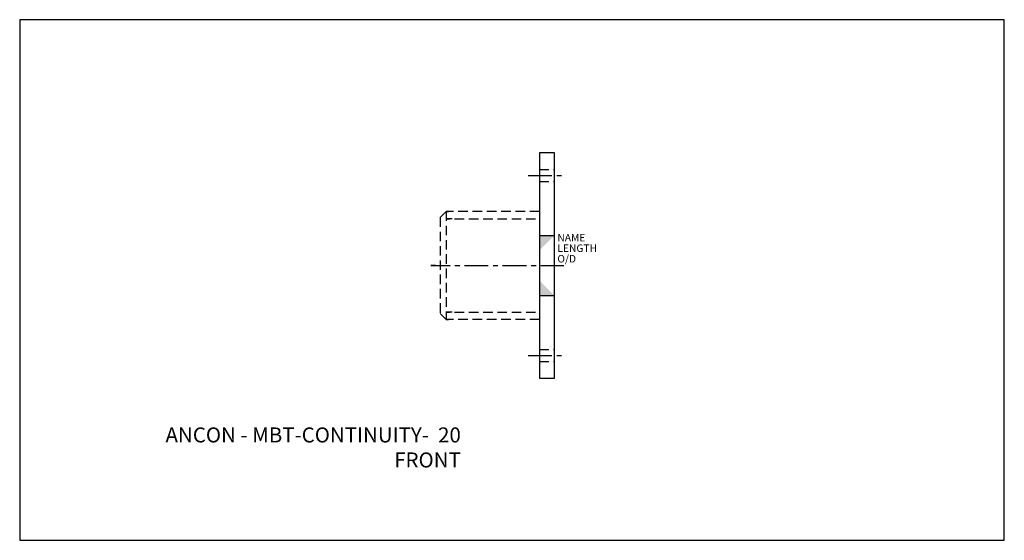
# Model space of a CAD drawing. Units: millimetres. Extents: x -173 to 155, y -91 to 82.
import ezdxf

# ---------------------------------------------------------------- set-up
doc = ezdxf.new("R2010")
doc.units = ezdxf.units.MM
for name, pattern in [('CENTER', [50.8, 31.75, -6.35, 6.35, -6.35]), ('CENTER4', [12.7, 7.9375, -1.5875, 1.5875, -1.5875]), ('HIDDEN', [9.525, 6.35, -3.175]), ('HIDDEN2', [4.7625, 3.175, -1.5875])]:
    doc.linetypes.add(name, pattern=pattern)
for name, color, linetype in [('ANCON-TEXT', 6, 'Continuous'), ('ANCON_ATTRIBS', 7, 'Continuous'), ('ANCON_CENTRE', 7, 'CENTER'), ('ANCON_HIDDEN', 7, 'HIDDEN'), ('ANCON_OUTLINE', 7, 'Continuous')]:
    doc.layers.add(name, color=color, linetype=linetype)
doc.styles.add('Ancon', font='arial.ttf', dxfattribs={"height": 12.5})

msp = doc.modelspace()

# ---------------------------------------------------------------- linework, layer by layer
msp.add_lwpolyline([(-172.98, -91.49), (154.77, -91.49), (154.77, 81.83), (-172.98, 81.83)], close=True)
at = {"layer": 'ANCON_CENTRE', "linetype": 'CENTER4'}
for p, q in [((-3.75, 30), (8.75, 30)), ((5, 0), (8.12, 0)), ((-3.75, -30), (8.75, -30))]:
    msp.add_line(p, q, dxfattribs=at)
at = {"layer": 'ANCON_CENTRE', "linetype": 'CENTER4', "flags": 128}
msp.add_lwpolyline([(-34.62, 0), (-36.12, 0), (5, 0)], dxfattribs=at)
at = {"layer": 'ANCON_HIDDEN', "linetype": 'HIDDEN2'}
for p, q in [((0, 32), (5, 32)), ((0, 28), (5, 28)), ((-31, 18), (-33, 16)), ((-31, 18), (-31, -18)), ((-33, 16), (-33, -16)), ((-31, -18), (-33, -16)), ((0, -28), (5, -28)), ((0, -32), (5, -32))]:
    msp.add_line(p, q, dxfattribs=at)
at = {"layer": 'ANCON_HIDDEN'}
for p, q in [((0, 10), (5, 10)), ((0, 10), (5, 10)), ((0, -10), (5, -10))]:
    msp.add_line(p, q, dxfattribs=at)
at = {"layer": 'ANCON_HIDDEN', "linetype": 'HIDDEN2', "flags": 128}
for points in [[(0, 18), (-31, 18), (-30.25, 18)], [(-29, 15.5), (-31, 15.5), (0, 15.5)], [(-29, -15.5), (-31, -15.5), (0, -15.5)], [(0, -18), (-31, -18), (-30.25, -18)]]:
    msp.add_lwpolyline(points, dxfattribs=at)
at = {"layer": 'ANCON_HIDDEN'}
for points in [[(5, 10), (0, 5), (0, 10)], [(5, -10), (0, -5), (0, -10)]]:
    msp.add_solid(points, dxfattribs=at)
at = {"layer": 'ANCON_OUTLINE'}
msp.add_lwpolyline([(0, 37.5), (0, -37.5), (5, -37.5), (5, 37.5)], close=True, dxfattribs=at)

# ---------------------------------------------------------------- texts
at = {"layer": 'ANCON-TEXT', "insert": (-474.7, -53.91), "char_height": 5, "width": 448.5664, "attachment_point": 1, "style": 'Ancon'}
msp.add_mtext('\\pxqr;ANCON - MBT-CONTINUITY-  20\\PFRONT', dxfattribs=at)
at = {"layer": 'ANCON_ATTRIBS', "flags": 3}
for tag, p, s in [('NAME', (6, 8), 'Ancon_C20_Nail_Plt_&_Boss_Front'), ('LENGTH', (6, 4.5), '38'), ('O/D', (6, 1), '75')]:
    msp.add_attdef(tag, p, s, height=2.5, dxfattribs=at)

doc.saveas('drawing.dxf')
